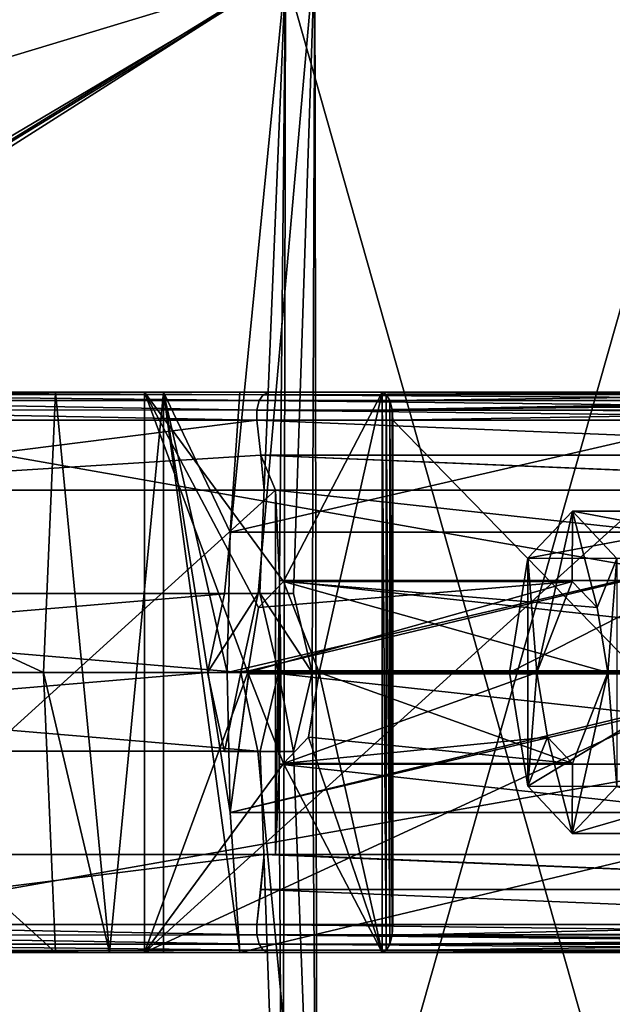
# Model space of a CAD drawing. Units: millimetres. Extents: x -189 to 191, y -189 to 189.
# Drawn here: x 137 to 158, y -12 to 23 of the extents above; entities that cross this region are included whole.
import ezdxf

# ---------------------------------------------------------------- set-up
doc = ezdxf.new("R2010")
doc.units = ezdxf.units.MM
doc.header["$LTSCALE"] = 65.185185
for name, color, linetype in [('121', 7, 'CONTINUOUS'), ('122', 7, 'CONTINUOUS'), ('1276', 7, 'CONTINUOUS'), ('1277', 7, 'CONTINUOUS'), ('47', 7, 'CONTINUOUS'), ('48', 7, 'CONTINUOUS'), ('5', 7, 'CONTINUOUS'), ('6', 7, 'CONTINUOUS'), ('744', 7, 'CONTINUOUS'), ('745', 7, 'CONTINUOUS'), ('746', 7, 'CONTINUOUS'), ('747', 7, 'CONTINUOUS'), ('748', 7, 'CONTINUOUS'), ('754', 7, 'CONTINUOUS'), ('756', 7, 'CONTINUOUS'), ('757', 7, 'CONTINUOUS'), ('759', 7, 'CONTINUOUS'), ('760', 7, 'CONTINUOUS'), ('761', 7, 'CONTINUOUS'), ('764', 7, 'CONTINUOUS'), ('765', 7, 'CONTINUOUS'), ('766', 7, 'CONTINUOUS'), ('768', 7, 'CONTINUOUS'), ('769', 7, 'CONTINUOUS'), ('779', 7, 'CONTINUOUS'), ('780', 7, 'CONTINUOUS'), ('781', 7, 'CONTINUOUS'), ('783', 7, 'CONTINUOUS'), ('784', 7, 'CONTINUOUS'), ('786', 7, 'CONTINUOUS'), ('791', 7, 'CONTINUOUS'), ('792', 7, 'CONTINUOUS'), ('793', 7, 'CONTINUOUS'), ('794', 7, 'CONTINUOUS'), ('795', 7, 'CONTINUOUS')]:
    doc.layers.add(name, color=color, linetype=linetype)

msp = doc.modelspace()

# ---------------------------------------------------------------- linework, layer by layer
at = {"layer": '121', "linetype": 'Continuous'}
for points in [[(144.462, 0, 337.673), (145.076, 2.818, 339.184), (143.266, 0, 338.181), (144.462, 0, 337.673)], [(143.266, 0, 338.181), (145.076, 2.818, 339.184), (143.873, 2.808, 339.676), (143.266, 0, 338.181)], [(145.076, 2.818, 339.184), (145.14, 2.824, 342.662), (143.873, 2.808, 339.676), (145.076, 2.818, 339.184)], [(145.076, 2.818, 339.184), (146.344, 2.815, 342.169), (145.14, 2.824, 342.662), (145.076, 2.818, 339.184)], [(146.344, 2.815, 342.169), (147.002, 0, 343.656), (145.14, 2.824, 342.662), (146.344, 2.815, 342.169)], [(147.002, 0, 343.656), (145.805, 0, 344.164), (145.14, 2.824, 342.662), (147.002, 0, 343.656)]]:
    msp.add_3dface(points, dxfattribs=at)
at = {"layer": '122', "linetype": 'Continuous'}
for points in [[(144.462, 0, 337.673), (143.266, 0, 338.181), (143.88, -2.819, 339.694), (144.462, 0, 337.673)], [(145.069, -2.807, 339.167), (144.462, 0, 337.673), (143.88, -2.819, 339.694), (145.069, -2.807, 339.167)], [(146.339, -2.822, 342.157), (145.148, -2.813, 342.68), (145.805, 0, 344.164), (146.339, -2.822, 342.157)], [(147.002, 0, 343.656), (146.339, -2.822, 342.157), (145.805, 0, 344.164), (147.002, 0, 343.656)], [(146.339, -2.822, 342.157), (145.069, -2.807, 339.167), (143.88, -2.819, 339.694), (146.339, -2.822, 342.157)], [(146.339, -2.822, 342.157), (143.88, -2.819, 339.694), (145.148, -2.813, 342.68), (146.339, -2.822, 342.157)]]:
    msp.add_3dface(points, dxfattribs=at)
at = {"layer": '1276', "color": 7, "linetype": 'Continuous'}
for points in [[(180, 0, 658.3), (-180, 0, 658.3), (-169.144, 61.561, 658.3), (180, 0, 658.3)], [(169.144, 61.561, 658.3), (180, 0, 658.3), (-169.144, 61.561, 658.3), (169.144, 61.561, 658.3)], [(-169.144, -61.561, 658.3), (-180, 0, 658.3), (169.144, -61.561, 658.3), (-169.144, -61.561, 658.3)], [(169.144, -61.561, 658.3), (-180, 0, 658.3), (180, 0, 658.3), (169.144, -61.561, 658.3)]]:
    msp.add_3dface(points, dxfattribs=at)
at = {"layer": '1277', "color": 7, "linetype": 'Continuous'}
for points in [[(-169.144, 61.561, 661.3), (-180, 0, 661.3), (169.144, 61.561, 661.3), (-169.144, 61.561, 661.3)], [(169.144, 61.561, 661.3), (-180, 0, 661.3), (180, 0, 661.3), (169.144, 61.561, 661.3)], [(180, 0, 661.3), (-180, 0, 661.3), (-169.144, -61.561, 661.3), (180, 0, 661.3)], [(169.144, -61.561, 661.3), (180, 0, 661.3), (-169.144, -61.561, 661.3), (169.144, -61.561, 661.3)]]:
    msp.add_3dface(points, dxfattribs=at)
at = {"layer": '47', "linetype": 'Continuous'}
for points in [[(129.584, 71.846, 349.732), (61.336, 16.435, 150.264), (146.052, 24.957, 349.732), (129.584, 71.846, 349.732)], [(61.336, 16.435, 150.264), (63.5, 0, 150.264), (146.052, 24.957, 349.732), (61.336, 16.435, 150.264)], [(146.052, 24.957, 349.732), (63.5, 0, 150.264), (108.7, 2.808, 256.834), (146.052, 24.957, 349.732)], [(109.967, 2.825, 259.819), (146.052, 24.957, 349.732), (108.7, 2.808, 256.834), (109.967, 2.825, 259.819)], [(143.873, 2.808, 339.676), (146.052, 24.957, 349.732), (109.967, 2.825, 259.819), (143.873, 2.808, 339.676)], [(145.14, 2.824, 342.662), (146.052, 24.957, 349.732), (143.873, 2.808, 339.676), (145.14, 2.824, 342.662)], [(145.805, 0, 344.164), (146.052, 24.957, 349.732), (145.14, 2.824, 342.662), (145.805, 0, 344.164)], [(145.961, -25.484, 349.732), (146.052, 24.957, 349.732), (145.805, 0, 344.164), (145.961, -25.484, 349.732)], [(110.64, 0, 261.318), (143.873, 2.808, 339.676), (109.967, 2.825, 259.819), (110.64, 0, 261.318)], [(143.266, 0, 338.181), (143.873, 2.808, 339.676), (110.64, 0, 261.318), (143.266, 0, 338.181)], [(143.88, -2.819, 339.694), (143.266, 0, 338.181), (109.975, -2.813, 259.838), (143.88, -2.819, 339.694)], [(109.975, -2.813, 259.838), (143.266, 0, 338.181), (110.64, 0, 261.318), (109.975, -2.813, 259.838)], [(145.148, -2.813, 342.68), (145.961, -25.484, 349.732), (145.805, 0, 344.164), (145.148, -2.813, 342.68)], [(61.336, -16.435, 150.264), (145.961, -25.484, 349.732), (108.707, -2.819, 256.851), (61.336, -16.435, 150.264)], [(145.961, -25.484, 349.732), (145.148, -2.813, 342.68), (108.707, -2.819, 256.851), (145.961, -25.484, 349.732)], [(108.707, -2.819, 256.851), (145.148, -2.813, 342.68), (109.975, -2.813, 259.838), (108.707, -2.819, 256.851)], [(145.148, -2.813, 342.68), (143.88, -2.819, 339.694), (109.975, -2.813, 259.838), (145.148, -2.813, 342.68)]]:
    msp.add_3dface(points, dxfattribs=at)
at = {"layer": '48', "linetype": 'Continuous'}
for points in [[(160.865, -27.33, 408.943), (160.813, 27.629, 408.943), (146.052, 24.957, 349.732), (160.865, -27.33, 408.943)], [(160.865, -27.33, 408.943), (146.052, 24.957, 349.732), (145.961, -25.484, 349.732), (160.865, -27.33, 408.943)]]:
    msp.add_3dface(points, dxfattribs=at)
at = {"layer": '5', "linetype": 'Continuous'}
for points in [[(147.098, 25.683, 349.124), (62.592, 16.771, 150), (129.758, 73.894, 349.124), (147.098, 25.683, 349.124)], [(62.592, 16.771, 150), (147.098, 25.683, 349.124), (109.903, 2.818, 256.341), (62.592, 16.771, 150)], [(109.903, 2.818, 256.341), (147.098, 25.683, 349.124), (111.171, 2.815, 259.327), (109.903, 2.818, 256.341)], [(111.171, 2.815, 259.327), (147.098, 25.683, 349.124), (145.076, 2.818, 339.184), (111.171, 2.815, 259.327)], [(146.344, 2.815, 342.169), (145.076, 2.818, 339.184), (147.098, 25.683, 349.124), (146.344, 2.815, 342.169)], [(147.098, 25.683, 349.124), (147.002, 0, 343.656), (146.344, 2.815, 342.169), (147.098, 25.683, 349.124)], [(147.098, 25.683, 349.124), (147.19, -25.151, 349.124), (147.002, 0, 343.656), (147.098, 25.683, 349.124)], [(145.076, 2.818, 339.184), (144.462, 0, 337.673), (111.171, 2.815, 259.327), (145.076, 2.818, 339.184)], [(144.462, 0, 337.673), (111.836, 0, 260.81), (111.171, 2.815, 259.327), (144.462, 0, 337.673)], [(62.592, -16.771, 150), (64.8, 0, 150), (147.19, -25.151, 349.124), (62.592, -16.771, 150)], [(147.19, -25.151, 349.124), (64.8, 0, 150), (109.896, -2.808, 256.325), (147.19, -25.151, 349.124)], [(111.836, 0, 260.81), (145.069, -2.807, 339.167), (111.165, -2.823, 259.315), (111.836, 0, 260.81)], [(144.462, 0, 337.673), (145.069, -2.807, 339.167), (111.836, 0, 260.81), (144.462, 0, 337.673)], [(147.002, 0, 343.656), (147.19, -25.151, 349.124), (146.339, -2.822, 342.157), (147.002, 0, 343.656)], [(111.165, -2.823, 259.315), (147.19, -25.151, 349.124), (109.896, -2.808, 256.325), (111.165, -2.823, 259.315)], [(145.069, -2.807, 339.167), (147.19, -25.151, 349.124), (111.165, -2.823, 259.315), (145.069, -2.807, 339.167)], [(146.339, -2.822, 342.157), (147.19, -25.151, 349.124), (145.069, -2.807, 339.167), (146.339, -2.822, 342.157)]]:
    msp.add_3dface(points, dxfattribs=at)
at = {"layer": '6', "linetype": 'Continuous'}
for points in [[(147.19, -25.151, 349.124), (147.098, 25.683, 349.124), (162.149, 27.565, 408.937), (147.19, -25.151, 349.124)], [(162.097, -27.869, 408.937), (147.19, -25.151, 349.124), (162.149, 27.565, 408.937), (162.097, -27.869, 408.937)]]:
    msp.add_3dface(points, dxfattribs=at)
at = {"layer": '744', "linetype": 'Continuous'}
for points in [[(145.256, 9.914, 250.529), (175.256, 9.707, 321.151), (145.112, 9.707, 250.136), (145.256, 9.914, 250.529)], [(145.477, 10, 251.07), (175.067, 9.919, 320.759), (145.256, 9.914, 250.529), (145.477, 10, 251.07)], [(175.067, 9.919, 320.759), (175.256, 9.707, 321.151), (145.256, 9.914, 250.529), (175.067, 9.919, 320.759)], [(174.838, 10, 320.24), (175.067, 9.919, 320.759), (145.477, 10, 251.07), (174.838, 10, 320.24)], [(145.112, 9.707, 250.136), (175.4, 9.365, 321.407), (145.028, 9.365, 249.855), (145.112, 9.707, 250.136)], [(175.256, 9.707, 321.151), (175.4, 9.365, 321.407), (145.112, 9.707, 250.136), (175.256, 9.707, 321.151)], [(175.4, 9.365, 321.407), (175.456, 9, 321.454), (145.028, 9.365, 249.855), (175.4, 9.365, 321.407)], [(145.028, 9.365, 249.855), (175.456, 9, 321.454), (145.033, 9, 249.782), (145.028, 9.365, 249.855)], [(145.033, 9, 249.782), (175.456, 9, 321.454), (175.509, 7.751, 321.31), (145.033, 9, 249.782)], [(145.173, 7.751, 249.843), (145.033, 9, 249.782), (175.509, 7.751, 321.31), (145.173, 7.751, 249.843)], [(145.292, 6.5, 249.896), (145.173, 7.751, 249.843), (145.693, 6.5, 250.839), (145.292, 6.5, 249.896)], [(145.693, 6.5, 250.839), (145.173, 7.751, 249.843), (175.154, 6.5, 320.245), (145.693, 6.5, 250.839)], [(175.154, 6.5, 320.245), (145.173, 7.751, 249.843), (175.554, 6.5, 321.188), (175.154, 6.5, 320.245)], [(175.554, 6.5, 321.188), (145.173, 7.751, 249.843), (175.509, 7.751, 321.31), (175.554, 6.5, 321.188)], [(145.837, 3.28, 250.778), (145.693, 6.5, 250.839), (175.299, 3.28, 320.184), (145.837, 3.28, 250.778)], [(175.299, 3.28, 320.184), (145.693, 6.5, 250.839), (175.154, 6.5, 320.245), (175.299, 3.28, 320.184)], [(145.887, 0.056, 250.757), (145.837, 3.28, 250.778), (175.348, 0.056, 320.163), (145.887, 0.056, 250.757)], [(175.348, 0.056, 320.163), (145.837, 3.28, 250.778), (175.299, 3.28, 320.184), (175.348, 0.056, 320.163)]]:
    msp.add_3dface(points, dxfattribs=at)
at = {"layer": '745', "linetype": 'Continuous'}
for points in [[(137.849, 10, 260.035), (145.477, 10, 251.07), (115.779, 10, 269.403), (137.849, 10, 260.035)], [(115.779, 10, 269.403), (145.477, 10, 251.07), (124.852, 10, 241.978), (115.779, 10, 269.403)], [(141.697, 10, 259.996), (145.477, 10, 251.07), (137.849, 10, 260.035), (141.697, 10, 259.996)], [(141.02, 10, 328.868), (149.499, 10, 348.842), (163.09, 10, 319.499), (141.02, 10, 328.868)], [(144.427, 10, 262.674), (145.477, 10, 251.07), (141.697, 10, 259.996), (144.427, 10, 262.674)], [(165.761, 10, 312.934), (145.477, 10, 251.07), (144.427, 10, 262.674), (165.761, 10, 312.934)], [(174.838, 10, 320.24), (145.477, 10, 251.07), (165.761, 10, 312.934), (174.838, 10, 320.24)], [(167.051, 10, 341.392), (174.838, 10, 320.24), (149.499, 10, 348.842), (167.051, 10, 341.392)], [(149.499, 10, 348.842), (174.838, 10, 320.24), (163.09, 10, 319.499), (149.499, 10, 348.842)]]:
    msp.add_3dface(points, dxfattribs=at)
at = {"layer": '746', "linetype": 'Continuous'}
for points in [[(167.051, 10, 341.392), (149.499, 10, 348.842), (149.649, 9.924, 349.195), (167.051, 10, 341.392)], [(167.051, 10, 341.392), (149.649, 9.924, 349.195), (167.205, 9.919, 341.756), (167.051, 10, 341.392)], [(149.649, 9.924, 349.195), (149.776, 9.707, 349.493), (167.205, 9.919, 341.756), (149.649, 9.924, 349.195)], [(167.205, 9.919, 341.756), (149.776, 9.707, 349.493), (167.327, 9.707, 342.043), (167.205, 9.919, 341.756)], [(167.327, 9.707, 342.043), (149.776, 9.707, 349.493), (149.86, 9.383, 349.693), (167.327, 9.707, 342.043)], [(167.351, 9.639, 342.1), (167.327, 9.707, 342.043), (149.86, 9.383, 349.693), (167.351, 9.639, 342.1)], [(167.373, 9.565, 342.152), (167.351, 9.639, 342.1), (149.86, 9.383, 349.693), (167.373, 9.565, 342.152)], [(167.423, 9.307, 342.268), (167.373, 9.565, 342.152), (149.86, 9.383, 349.693), (167.423, 9.307, 342.268)], [(149.89, 9, 349.763), (167.423, 9.307, 342.268), (149.86, 9.383, 349.693), (149.89, 9, 349.763)], [(167.442, 9, 342.313), (167.423, 9.307, 342.268), (149.89, 9, 349.763), (167.442, 9, 342.313)]]:
    msp.add_3dface(points, dxfattribs=at)
at = {"layer": '747', "linetype": 'Continuous'}
for points in [[(149.499, 10, 348.842), (141.02, 10, 328.868), (145.988, 3.25, 340.57), (149.499, 10, 348.842)], [(141.02, 10, 328.868), (141.02, -10, 328.868), (144.713, 0, 337.566), (141.02, 10, 328.868)], [(141.02, 10, 328.868), (144.713, 0, 337.566), (145.091, 2.314, 338.457), (141.02, 10, 328.868)], [(145.988, 3.25, 340.57), (141.02, 10, 328.868), (145.091, 2.314, 338.457), (145.988, 3.25, 340.57)], [(147.253, 0, 343.55), (149.499, 10, 348.842), (145.988, 3.25, 340.57), (147.253, 0, 343.55)], [(149.499, -10, 348.842), (149.499, 10, 348.842), (147.253, 0, 343.55), (149.499, -10, 348.842)], [(149.649, 9.924, 349.195), (149.499, 10, 348.842), (149.649, -9.924, 349.195), (149.649, 9.924, 349.195)], [(149.649, -9.924, 349.195), (149.499, 10, 348.842), (149.499, -10, 348.842), (149.649, -9.924, 349.195)], [(149.776, 9.707, 349.493), (149.649, 9.924, 349.195), (149.776, -9.707, 349.493), (149.776, 9.707, 349.493)], [(149.776, -9.707, 349.493), (149.649, 9.924, 349.195), (149.649, -9.924, 349.195), (149.776, -9.707, 349.493)], [(149.86, 9.383, 349.693), (149.776, 9.707, 349.493), (149.86, -9.383, 349.693), (149.86, 9.383, 349.693)], [(149.86, -9.383, 349.693), (149.776, 9.707, 349.493), (149.776, -9.707, 349.493), (149.86, -9.383, 349.693)], [(149.89, 9, 349.763), (149.86, 9.383, 349.693), (149.89, -9, 349.763), (149.89, 9, 349.763)], [(149.89, -9, 349.763), (149.86, 9.383, 349.693), (149.86, -9.383, 349.693), (149.89, -9, 349.763)], [(144.713, 0, 337.566), (141.02, -10, 328.868), (145.978, -3.25, 340.546), (144.713, 0, 337.566)], [(146.874, -2.314, 342.659), (149.499, -10, 348.842), (147.253, 0, 343.55), (146.874, -2.314, 342.659)], [(145.978, -3.25, 340.546), (149.499, -10, 348.842), (146.874, -2.314, 342.659), (145.978, -3.25, 340.546)], [(141.02, -10, 328.868), (149.499, -10, 348.842), (145.978, -3.25, 340.546), (141.02, -10, 328.868)]]:
    msp.add_3dface(points, dxfattribs=at)
at = {"layer": '748', "linetype": 'Continuous'}
for points in [[(167.442, 9, 342.313), (149.89, 9, 349.763), (167.442, -9, 342.313), (167.442, 9, 342.313)], [(149.89, 9, 349.763), (149.89, -9, 349.763), (167.442, -9, 342.313), (149.89, 9, 349.763)]]:
    msp.add_3dface(points, dxfattribs=at)
at = {"layer": '754', "linetype": 'Continuous'}
for points in [[(145.887, -0.056, 250.757), (175.299, -3.28, 320.184), (145.837, -3.28, 250.778), (145.887, -0.056, 250.757)], [(175.348, -0.056, 320.163), (175.299, -3.28, 320.184), (145.887, -0.056, 250.757), (175.348, -0.056, 320.163)], [(145.837, -3.28, 250.778), (175.154, -6.5, 320.245), (145.693, -6.5, 250.839), (145.837, -3.28, 250.778)], [(175.299, -3.28, 320.184), (175.154, -6.5, 320.245), (145.837, -3.28, 250.778), (175.299, -3.28, 320.184)], [(145.292, -6.5, 249.896), (175.509, -7.751, 321.31), (145.173, -7.751, 249.843), (145.292, -6.5, 249.896)], [(145.693, -6.5, 250.839), (175.509, -7.751, 321.31), (145.292, -6.5, 249.896), (145.693, -6.5, 250.839)], [(175.154, -6.5, 320.245), (175.509, -7.751, 321.31), (145.693, -6.5, 250.839), (175.154, -6.5, 320.245)], [(145.173, -7.751, 249.843), (175.456, -9, 321.454), (145.033, -9, 249.782), (145.173, -7.751, 249.843)], [(175.509, -7.751, 321.31), (175.456, -9, 321.454), (145.173, -7.751, 249.843), (175.509, -7.751, 321.31)], [(145.028, -9.365, 249.855), (145.033, -9, 249.782), (175.4, -9.365, 321.407), (145.028, -9.365, 249.855)], [(145.033, -9, 249.782), (175.456, -9, 321.454), (175.4, -9.365, 321.407), (145.033, -9, 249.782)], [(145.112, -9.707, 250.136), (145.028, -9.365, 249.855), (175.256, -9.707, 321.151), (145.112, -9.707, 250.136)], [(175.256, -9.707, 321.151), (145.028, -9.365, 249.855), (175.4, -9.365, 321.407), (175.256, -9.707, 321.151)], [(145.262, -9.919, 250.544), (145.112, -9.707, 250.136), (175.064, -9.921, 320.753), (145.262, -9.919, 250.544)], [(175.064, -9.921, 320.753), (145.112, -9.707, 250.136), (175.256, -9.707, 321.151), (175.064, -9.921, 320.753)], [(145.477, -10, 251.07), (145.262, -9.919, 250.544), (174.838, -10, 320.24), (145.477, -10, 251.07)], [(174.838, -10, 320.24), (145.262, -9.919, 250.544), (175.064, -9.921, 320.753), (174.838, -10, 320.24)]]:
    msp.add_3dface(points, dxfattribs=at)
at = {"layer": '756', "linetype": 'Continuous'}
for points in [[(124.852, -10, 241.978), (145.477, -10, 251.07), (107.3, -10, 249.428), (124.852, -10, 241.978)], [(107.3, -10, 249.428), (145.477, -10, 251.07), (137.849, -10, 260.035), (107.3, -10, 249.428)], [(115.779, -10, 269.403), (107.3, -10, 249.428), (137.849, -10, 260.035), (115.779, -10, 269.403)], [(137.849, -10, 260.035), (145.477, -10, 251.07), (139.769, -10, 259.633), (137.849, -10, 260.035)], [(139.769, -10, 259.633), (145.477, -10, 251.07), (141.703, -10, 259.999), (139.769, -10, 259.633)], [(149.499, -10, 348.842), (141.02, -10, 328.868), (167.051, -10, 341.392), (149.499, -10, 348.842)], [(141.02, -10, 328.868), (174.838, -10, 320.24), (167.051, -10, 341.392), (141.02, -10, 328.868)], [(174.838, -10, 320.24), (141.02, -10, 328.868), (163.09, -10, 319.499), (174.838, -10, 320.24)], [(141.703, -10, 259.999), (145.477, -10, 251.07), (144.427, -10, 262.674), (141.703, -10, 259.999)], [(145.477, -10, 251.07), (174.838, -10, 320.24), (144.427, -10, 262.674), (145.477, -10, 251.07)], [(144.427, -10, 262.674), (174.838, -10, 320.24), (165.761, -10, 312.934), (144.427, -10, 262.674)]]:
    msp.add_3dface(points, dxfattribs=at)
at = {"layer": '757', "linetype": 'Continuous'}
for points in [[(149.89, -9, 349.763), (149.86, -9.383, 349.693), (167.442, -9, 342.313), (149.89, -9, 349.763)], [(167.442, -9, 342.313), (149.86, -9.383, 349.693), (167.423, -9.307, 342.268), (167.442, -9, 342.313)], [(149.86, -9.383, 349.693), (149.776, -9.707, 349.493), (167.373, -9.565, 342.152), (149.86, -9.383, 349.693)], [(167.423, -9.307, 342.268), (149.86, -9.383, 349.693), (167.373, -9.565, 342.152), (167.423, -9.307, 342.268)], [(149.776, -9.707, 349.493), (149.649, -9.924, 349.195), (167.327, -9.707, 342.043), (149.776, -9.707, 349.493)], [(167.327, -9.707, 342.043), (149.649, -9.924, 349.195), (167.205, -9.919, 341.756), (167.327, -9.707, 342.043)], [(167.373, -9.565, 342.152), (149.776, -9.707, 349.493), (167.351, -9.639, 342.1), (167.373, -9.565, 342.152)], [(167.351, -9.639, 342.1), (149.776, -9.707, 349.493), (167.327, -9.707, 342.043), (167.351, -9.639, 342.1)], [(149.649, -9.924, 349.195), (149.499, -10, 348.842), (167.205, -9.919, 341.756), (149.649, -9.924, 349.195)], [(149.499, -10, 348.842), (167.051, -10, 341.392), (167.205, -9.919, 341.756), (149.499, -10, 348.842)]]:
    msp.add_3dface(points, dxfattribs=at)
at = {"layer": '759', "linetype": 'Continuous'}
for points in [[(125.255, -9, 241.063), (145.028, -9.365, 249.855), (125.225, -9.383, 241.132), (125.255, -9, 241.063)], [(145.033, -9, 249.782), (145.028, -9.365, 249.855), (125.255, -9, 241.063), (145.033, -9, 249.782)], [(125.225, -9.383, 241.132), (145.112, -9.707, 250.136), (125.137, -9.707, 241.331), (125.225, -9.383, 241.132)], [(145.028, -9.365, 249.855), (145.112, -9.707, 250.136), (125.225, -9.383, 241.132), (145.028, -9.365, 249.855)], [(125.137, -9.707, 241.331), (145.262, -9.919, 250.544), (125.006, -9.924, 241.628), (125.137, -9.707, 241.331)], [(145.112, -9.707, 250.136), (145.262, -9.919, 250.544), (125.137, -9.707, 241.331), (145.112, -9.707, 250.136)], [(145.477, -10, 251.07), (124.852, -10, 241.978), (125.006, -9.924, 241.628), (145.477, -10, 251.07)], [(145.262, -9.919, 250.544), (145.477, -10, 251.07), (125.006, -9.924, 241.628), (145.262, -9.919, 250.544)]]:
    msp.add_3dface(points, dxfattribs=at)
at = {"layer": '760', "linetype": 'Continuous'}
for points in [[(145.292, -6.5, 249.896), (145.033, -9, 249.782), (125.255, -9, 241.063), (145.292, -6.5, 249.896)], [(145.292, -6.5, 249.896), (125.255, -9, 241.063), (125.255, -6.5, 241.063), (145.292, -6.5, 249.896)], [(145.292, -6.5, 249.896), (145.173, -7.751, 249.843), (145.033, -9, 249.782), (145.292, -6.5, 249.896)]]:
    msp.add_3dface(points, dxfattribs=at)
at = {"layer": '761', "linetype": 'Continuous'}
for points in [[(145.292, -6.5, 249.896), (125.255, -6.5, 241.063), (131.343, -6.5, 256.93), (145.292, -6.5, 249.896)], [(145.693, -6.5, 250.839), (145.292, -6.5, 249.896), (131.343, -6.5, 256.93), (145.693, -6.5, 250.839)]]:
    msp.add_3dface(points, dxfattribs=at)
at = {"layer": '764', "linetype": 'Continuous'}
for points in [[(145.477, 10, 251.07), (145.256, 9.914, 250.529), (124.852, 10, 241.978), (145.477, 10, 251.07)], [(124.852, 10, 241.978), (145.256, 9.914, 250.529), (125.006, 9.924, 241.628), (124.852, 10, 241.978)], [(145.256, 9.914, 250.529), (145.112, 9.707, 250.136), (125.006, 9.924, 241.628), (145.256, 9.914, 250.529)], [(145.112, 9.707, 250.136), (125.137, 9.707, 241.331), (125.006, 9.924, 241.628), (145.112, 9.707, 250.136)], [(145.112, 9.707, 250.136), (145.028, 9.365, 249.855), (125.137, 9.707, 241.331), (145.112, 9.707, 250.136)], [(125.137, 9.707, 241.331), (145.028, 9.365, 249.855), (125.225, 9.383, 241.132), (125.137, 9.707, 241.331)], [(145.028, 9.365, 249.855), (145.033, 9, 249.782), (125.225, 9.383, 241.132), (145.028, 9.365, 249.855)], [(145.033, 9, 249.782), (125.255, 9, 241.063), (125.225, 9.383, 241.132), (145.033, 9, 249.782)]]:
    msp.add_3dface(points, dxfattribs=at)
at = {"layer": '765', "linetype": 'Continuous'}
for points in [[(145.033, 9, 249.782), (145.173, 7.751, 249.843), (125.255, 6.5, 241.063), (145.033, 9, 249.782)], [(145.033, 9, 249.782), (125.255, 6.5, 241.063), (125.255, 9, 241.063), (145.033, 9, 249.782)], [(145.173, 7.751, 249.843), (145.292, 6.5, 249.896), (125.255, 6.5, 241.063), (145.173, 7.751, 249.843)]]:
    msp.add_3dface(points, dxfattribs=at)
at = {"layer": '766', "linetype": 'Continuous'}
for points in [[(145.292, 6.5, 249.896), (145.693, 6.5, 250.839), (124.587, 6.5, 241.014), (145.292, 6.5, 249.896)], [(145.292, 6.5, 249.896), (124.587, 6.5, 241.014), (125.255, 6.5, 241.063), (145.292, 6.5, 249.896)], [(124.587, 6.5, 241.014), (145.693, 6.5, 250.839), (131.343, 6.5, 256.93), (124.587, 6.5, 241.014)]]:
    msp.add_3dface(points, dxfattribs=at)
at = {"layer": '768', "linetype": 'Continuous'}
for points in [[(145.693, 6.5, 250.839), (145.693, -6.5, 250.839), (131.343, -6.5, 256.93), (145.693, 6.5, 250.839)], [(145.693, 6.5, 250.839), (131.343, -6.5, 256.93), (131.343, 6.5, 256.93), (145.693, 6.5, 250.839)], [(145.693, 6.5, 250.839), (145.837, 3.28, 250.778), (145.693, -6.5, 250.839), (145.693, 6.5, 250.839)], [(145.837, 3.28, 250.778), (145.837, -3.28, 250.778), (145.693, -6.5, 250.839), (145.837, 3.28, 250.778)], [(145.837, 3.28, 250.778), (145.887, 0.056, 250.757), (145.837, -3.28, 250.778), (145.837, 3.28, 250.778)], [(145.887, 0.056, 250.757), (145.887, -0.056, 250.757), (145.837, -3.28, 250.778), (145.887, 0.056, 250.757)]]:
    msp.add_3dface(points, dxfattribs=at)
at = {"layer": '769', "linetype": 'Continuous'}
for points in [[(145.887, 0.056, 250.757), (175.348, 0.056, 320.163), (145.887, -0.056, 250.757), (145.887, 0.056, 250.757)], [(175.348, 0.056, 320.163), (175.348, -0.056, 320.163), (145.887, -0.056, 250.757), (175.348, 0.056, 320.163)]]:
    msp.add_3dface(points, dxfattribs=at)
at = {"layer": '779', "linetype": 'Continuous'}
for points in [[(137.849, 10, 260.035), (115.779, 10, 269.403), (137.411, 0, 260.221), (137.849, 10, 260.035)], [(115.779, 10, 269.403), (115.779, -10, 269.403), (137.849, -10, 260.035), (115.779, 10, 269.403)], [(115.779, 10, 269.403), (137.849, -10, 260.035), (137.411, 0, 260.221), (115.779, 10, 269.403)]]:
    msp.add_3dface(points, dxfattribs=at)
at = {"layer": '780', "linetype": 'Continuous'}
for points in [[(139.769, -10, 259.633), (137.849, 10, 260.035), (137.411, 0, 260.221), (139.769, -10, 259.633)], [(141.697, 10, 259.996), (137.849, 10, 260.035), (139.769, -10, 259.633), (141.697, 10, 259.996)], [(141.697, 10, 259.996), (139.769, -10, 259.633), (141.703, -10, 259.999), (141.697, 10, 259.996)], [(144.427, 10, 262.674), (141.697, 10, 259.996), (144.082, 5.006, 262.821), (144.427, 10, 262.674)], [(141.697, 10, 259.996), (141.703, -10, 259.999), (144.427, -10, 262.674), (141.697, 10, 259.996)], [(141.697, 10, 259.996), (144.427, -10, 262.674), (144.082, -5.006, 262.821), (141.697, 10, 259.996)], [(144.082, 5.006, 262.821), (141.697, 10, 259.996), (143.967, 0, 262.87), (144.082, 5.006, 262.821)], [(143.967, 0, 262.87), (141.697, 10, 259.996), (144.082, -5.006, 262.821), (143.967, 0, 262.87)], [(137.849, -10, 260.035), (139.769, -10, 259.633), (137.411, 0, 260.221), (137.849, -10, 260.035)]]:
    msp.add_3dface(points, dxfattribs=at)
at = {"layer": '781', "linetype": 'Continuous'}
for points in [[(165.761, 10, 312.934), (144.427, 10, 262.674), (144.082, 5.006, 262.821), (165.761, 10, 312.934)], [(165.761, 10, 312.934), (144.082, 5.006, 262.821), (165.416, 5.006, 313.08), (165.761, 10, 312.934)], [(144.082, 5.006, 262.821), (143.967, 0, 262.87), (165.416, 5.006, 313.08), (144.082, 5.006, 262.821)], [(165.416, 5.006, 313.08), (143.967, 0, 262.87), (144.749, 0.056, 264.711), (165.416, 5.006, 313.08)], [(164.52, 0.056, 311.288), (165.416, 5.006, 313.08), (144.749, 0.056, 264.711), (164.52, 0.056, 311.288)], [(144.749, 0.056, 264.711), (143.967, 0, 262.87), (144.744, 0.035, 264.7), (144.749, 0.056, 264.711)], [(144.744, 0.035, 264.7), (143.967, 0, 262.87), (144.743, 0, 264.697), (144.744, 0.035, 264.7)], [(143.967, 0, 262.87), (144.082, -5.006, 262.821), (144.743, 0, 264.697), (143.967, 0, 262.87)], [(165.301, 0, 313.129), (144.082, -5.006, 262.821), (165.416, -5.006, 313.08), (165.301, 0, 313.129)], [(144.082, -5.006, 262.821), (165.301, 0, 313.129), (164.52, -0.056, 311.288), (144.082, -5.006, 262.821)], [(144.743, 0, 264.697), (144.082, -5.006, 262.821), (144.744, -0.035, 264.7), (144.743, 0, 264.697)], [(144.082, -5.006, 262.821), (144.749, -0.056, 264.711), (144.744, -0.035, 264.7), (144.082, -5.006, 262.821)], [(144.749, -0.056, 264.711), (144.082, -5.006, 262.821), (164.52, -0.056, 311.288), (144.749, -0.056, 264.711)], [(144.082, -5.006, 262.821), (144.427, -10, 262.674), (165.416, -5.006, 313.08), (144.082, -5.006, 262.821)], [(144.427, -10, 262.674), (165.761, -10, 312.934), (165.416, -5.006, 313.08), (144.427, -10, 262.674)]]:
    msp.add_3dface(points, dxfattribs=at)
at = {"layer": '783', "linetype": 'Continuous'}
for points in [[(141.02, 10, 328.868), (163.09, 10, 319.499), (141.02, -10, 328.868), (141.02, 10, 328.868)], [(141.02, -10, 328.868), (163.09, 10, 319.499), (162.652, 0, 319.685), (141.02, -10, 328.868)], [(163.09, -10, 319.499), (141.02, -10, 328.868), (162.652, 0, 319.685), (163.09, -10, 319.499)]]:
    msp.add_3dface(points, dxfattribs=at)
at = {"layer": '784', "linetype": 'Continuous'}
for points in [[(144.749, -0.056, 264.711), (164.52, -0.056, 311.288), (144.749, 0.056, 264.711), (144.749, -0.056, 264.711)], [(164.52, -0.056, 311.288), (164.52, 0.056, 311.288), (144.749, 0.056, 264.711), (164.52, -0.056, 311.288)]]:
    msp.add_3dface(points, dxfattribs=at)
at = {"layer": '786', "linetype": 'Continuous'}
for points in [[(144.744, 0.035, 264.7), (144.743, 0, 264.697), (144.744, -0.035, 264.7), (144.744, 0.035, 264.7)], [(144.749, -0.056, 264.711), (144.749, 0.056, 264.711), (144.744, 0.035, 264.7), (144.749, -0.056, 264.711)], [(144.749, -0.056, 264.711), (144.744, 0.035, 264.7), (144.744, -0.035, 264.7), (144.749, -0.056, 264.711)]]:
    msp.add_3dface(points, dxfattribs=at)
at = {"layer": '791', "linetype": 'Continuous'}
for points in [[(162.066, 4.062, 329.31), (163.652, 5.75, 333.047), (154.709, 4.079, 332.452), (162.066, 4.062, 329.31)], [(154.709, 4.079, 332.452), (163.652, 5.75, 333.047), (156.296, 5.75, 336.191), (154.709, 4.079, 332.452)], [(163.652, 5.75, 333.047), (165.24, 4.079, 336.786), (156.296, 5.75, 336.191), (163.652, 5.75, 333.047)], [(156.296, 5.75, 336.191), (165.24, 4.079, 336.786), (157.882, 4.062, 339.928), (156.296, 5.75, 336.191)], [(154.046, 0, 330.889), (162.066, 4.062, 329.31), (154.709, 4.079, 332.452), (154.046, 0, 330.889)], [(161.41, 0, 327.763), (162.066, 4.062, 329.31), (154.046, 0, 330.889), (161.41, 0, 327.763)]]:
    msp.add_3dface(points, dxfattribs=at)
at = {"layer": '792', "linetype": 'Continuous'}
for points in [[(161.41, 0, 327.763), (154.046, 0, 330.889), (154.702, -4.062, 332.436), (161.41, 0, 327.763)], [(162.073, -4.079, 329.326), (161.41, 0, 327.763), (154.702, -4.062, 332.436), (162.073, -4.079, 329.326)], [(156.288, -5.75, 336.173), (162.073, -4.079, 329.326), (154.702, -4.062, 332.436), (156.288, -5.75, 336.173)], [(163.66, -5.75, 333.065), (162.073, -4.079, 329.326), (156.288, -5.75, 336.173), (163.66, -5.75, 333.065)], [(157.876, -4.079, 339.912), (163.66, -5.75, 333.065), (156.288, -5.75, 336.173), (157.876, -4.079, 339.912)]]:
    msp.add_3dface(points, dxfattribs=at)
at = {"layer": '793', "linetype": 'Continuous'}
for points in [[(154.709, 4.079, 332.452), (156.296, 5.75, 336.191), (155.022, 0, 333.19), (154.709, 4.079, 332.452)], [(155.022, 0, 333.19), (156.296, 5.75, 336.191), (156.287, 3.25, 336.17), (155.022, 0, 333.19)], [(156.287, 3.25, 336.17), (156.296, 5.75, 336.191), (157.184, 2.314, 338.282), (156.287, 3.25, 336.17)], [(156.296, 5.75, 336.191), (157.882, 4.062, 339.928), (157.184, 2.314, 338.282), (156.296, 5.75, 336.191)], [(154.046, 0, 330.889), (154.709, 4.079, 332.452), (154.702, -4.062, 332.436), (154.046, 0, 330.889)], [(154.702, -4.062, 332.436), (154.709, 4.079, 332.452), (155.022, 0, 333.19), (154.702, -4.062, 332.436)], [(157.184, 2.314, 338.282), (157.882, 4.062, 339.928), (157.562, 0, 339.173), (157.184, 2.314, 338.282)], [(157.882, 4.062, 339.928), (157.876, -4.079, 339.912), (157.562, 0, 339.173), (157.882, 4.062, 339.928)], [(154.702, -4.062, 332.436), (155.022, 0, 333.19), (155.401, -2.314, 334.081), (154.702, -4.062, 332.436)], [(157.876, -4.079, 339.912), (156.288, -5.75, 336.173), (157.562, 0, 339.173), (157.876, -4.079, 339.912)], [(157.562, 0, 339.173), (156.288, -5.75, 336.173), (156.297, -3.25, 336.194), (157.562, 0, 339.173)], [(156.288, -5.75, 336.173), (154.702, -4.062, 332.436), (155.401, -2.314, 334.081), (156.288, -5.75, 336.173)], [(156.297, -3.25, 336.194), (156.288, -5.75, 336.173), (155.401, -2.314, 334.081), (156.297, -3.25, 336.194)]]:
    msp.add_3dface(points, dxfattribs=at)
at = {"layer": '794', "linetype": 'Continuous'}
for points in [[(145.091, 2.314, 338.457), (144.713, 0, 337.566), (156.287, 3.25, 336.17), (145.091, 2.314, 338.457)], [(144.713, 0, 337.566), (155.022, 0, 333.19), (156.287, 3.25, 336.17), (144.713, 0, 337.566)], [(145.988, 3.25, 340.57), (145.091, 2.314, 338.457), (156.287, 3.25, 336.17), (145.988, 3.25, 340.57)], [(147.253, 0, 343.55), (145.988, 3.25, 340.57), (157.562, 0, 339.173), (147.253, 0, 343.55)], [(145.988, 3.25, 340.57), (156.287, 3.25, 336.17), (157.184, 2.314, 338.282), (145.988, 3.25, 340.57)], [(145.988, 3.25, 340.57), (157.184, 2.314, 338.282), (157.562, 0, 339.173), (145.988, 3.25, 340.57)]]:
    msp.add_3dface(points, dxfattribs=at)
at = {"layer": '795', "linetype": 'Continuous'}
for points in [[(144.713, 0, 337.566), (145.978, -3.25, 340.546), (155.022, 0, 333.19), (144.713, 0, 337.566)], [(155.022, 0, 333.19), (145.978, -3.25, 340.546), (155.401, -2.314, 334.081), (155.022, 0, 333.19)], [(146.874, -2.314, 342.659), (147.253, 0, 343.55), (156.297, -3.25, 336.194), (146.874, -2.314, 342.659)], [(147.253, 0, 343.55), (157.562, 0, 339.173), (156.297, -3.25, 336.194), (147.253, 0, 343.55)], [(145.978, -3.25, 340.546), (146.874, -2.314, 342.659), (156.297, -3.25, 336.194), (145.978, -3.25, 340.546)], [(145.978, -3.25, 340.546), (156.297, -3.25, 336.194), (155.401, -2.314, 334.081), (145.978, -3.25, 340.546)]]:
    msp.add_3dface(points, dxfattribs=at)

doc.saveas('drawing.dxf')
